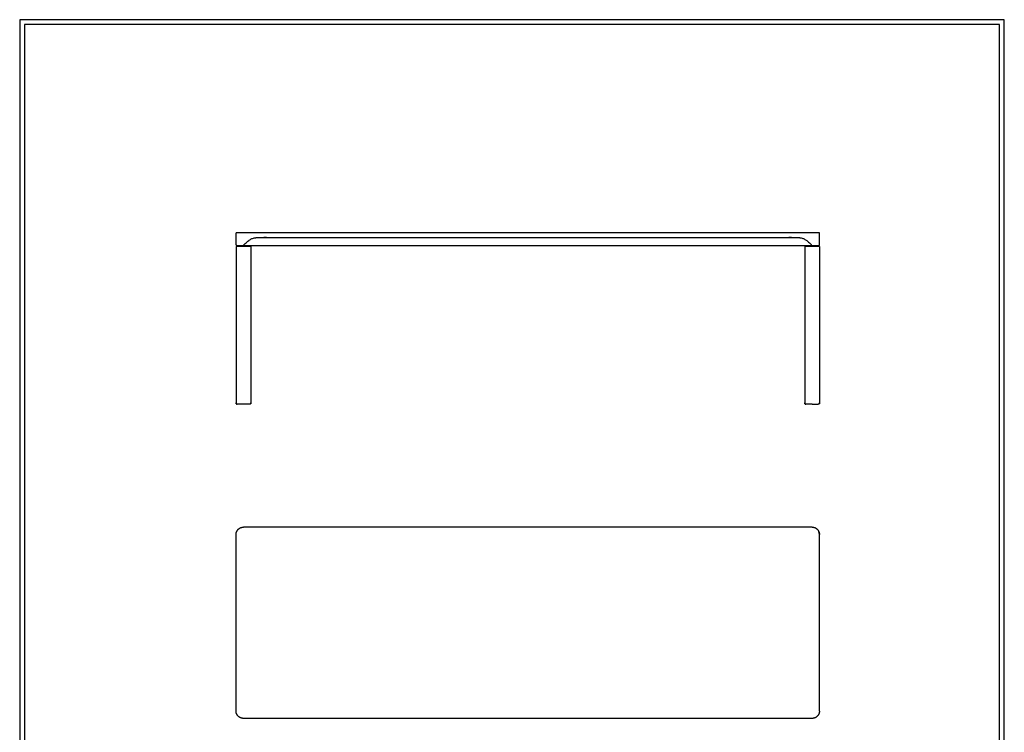
# Model space of a CAD drawing. Units: millimetres. Extents: x 0 to 2008, y 0 to 2841.
# Drawn here: x 0 to 2008, y 1387 to 2841 of the extents above; entities that cross this region are included whole.
import ezdxf

# ---------------------------------------------------------------- set-up
doc = ezdxf.new("R2010")
doc.units = ezdxf.units.MM
doc.header["$MEASUREMENT"] = 0
for name, color, linetype, true_color in [('6715 Piloti Table L120 W39 H35', 7, 'Continuous', 0x000000), ('Layout Large', 7, 'Continuous', 0x000000), ('Make2D$Visible$Curves', 7, 'Continuous', 0x000000), ('Make2D$Visible$Tangents', 7, 'Continuous', 0x000000)]:
    doc.layers.add(name, color=color, linetype=linetype, true_color=true_color)

# ---------------------------------------------------------------- blocks, each defined once
blk = doc.blocks.new('Fredericia Layout Large')
at = {"layer": 'Layout Large'}
for points in [[(0, 0), (2008.4, 0), (2008.4, 2840.5), (0, 2840.5)], [(10, 10), (1998.4, 10), (1998.4, 2830.5), (10, 2830.5)]]:
    blk.add_lwpolyline(points, close=True, dxfattribs=at)

msp = doc.modelspace()

# ---------------------------------------------------------------- linework, layer by layer
at = {"layer": 'Make2D$Visible$Curves', "color": 18, "lineweight": -3, "true_color": 0x000000}
for points, degree in [([(441.3, 2381.1), (441.3, 2393.6), (441.3, 2406.1)], 2), ([(1616.3, 2406.1), (1036.3, 2406.1), (456.3, 2406.1)], 2), ([(484.6, 2396.1), (491, 2396.1), (497.3, 2396.1), (503.7, 2396.1)], 3), ([(503.7, 2396.1), (503.7, 2396.1), (503.7, 2396.1), (503.7, 2396.1)], 3), ([(503.7, 2396.1), (505.4, 2396.1), (507.1, 2396.1), (508.7, 2396.1)], 3), ([(508.7, 2396.1), (553, 2396.1), (597.2, 2396.1)], 2), ([(597.2, 2396.1), (1036.3, 2396.1), (1475.4, 2396.1)], 2), ([(1475.4, 2396.1), (1519.6, 2396.1), (1563.8, 2396.1)], 2), ([(1568.8, 2396.1), (1568.8, 2396.1), (1568.8, 2396.1), (1568.8, 2396.1)], 3), ([(1579.4, 2396.1), (1579.9, 2396.1), (1580.4, 2396.1), (1580.9, 2396.1)], 3), ([(1580.9, 2396.1), (1583.2, 2396.1), (1585.6, 2396.1), (1587.9, 2396.1)], 3), ([(1631.3, 2381.1), (1631.3, 2393.6), (1631.3, 2406.1)], 2), ([(441.3, 2381.1), (441.3, 2380.6), (441.3, 2380.1)], 2), ([(442.8, 2378.1), (442.8, 2379.1), (442.8, 2380.1)], 2), ([(456.3, 2380.1), (456.7, 2380.1), (457.2, 2380.1)], 2), ([(467.8, 2380.1), (468.4, 2380.1), (469.1, 2380.1), (469.8, 2380.1)], 3), ([(469.8, 2380.1), (475.2, 2380.1), (480.6, 2380.1), (486.1, 2380.1)], 3), ([(469.8, 2380.1), (469.8, 2379.1), (469.8, 2378.1)], 2), ([(503.7, 2380.1), (550.5, 2380.1), (597.2, 2380.1)], 2), ([(597.2, 2380.1), (1036.3, 2380.1), (1475.4, 2380.1)], 2), ([(1475.4, 2380.1), (1522.1, 2380.1), (1568.8, 2380.1)], 2), ([(1586.5, 2380.1), (1591.9, 2380.1), (1597.3, 2380.1), (1602.8, 2380.1)], 3), ([(1602.8, 2378.1), (1602.8, 2379.1), (1602.8, 2380.1)], 2), ([(1602.8, 2380.1), (1603.4, 2380.1), (1604.1, 2380.1), (1604.8, 2380.1)], 3), ([(1615.4, 2380.1), (1615.8, 2380.1), (1616.3, 2380.1)], 2), ([(1629.8, 2380.1), (1629.8, 2379.1), (1629.8, 2378.1)], 2), ([(1631.3, 2380.1), (1631.3, 2380.6), (1631.3, 2381.1)], 2), ([(441.3, 1430.6), (441.3, 1610.6), (441.3, 1790.6)], 2), ([(1616.3, 1805.6), (1036.3, 1805.6), (456.3, 1805.6)], 2), ([(1631.3, 1430.6), (1631.3, 1610.6), (1631.3, 1790.6)], 2), ([(1616.3, 1415.6), (1036.3, 1415.6), (456.3, 1415.6)], 2)]:
    msp.add_open_spline(points, degree=degree, dxfattribs=at)
for points, weights in [([(456.3, 2406.1), (441.3, 2406.1), (441.3, 2406.1)], [1, 0.707106781186, 1]), ([(1631.3, 2406.1), (1631.3, 2406.1), (1616.3, 2406.1)], [1, 0.707106781187, 1]), ([(441.3, 2380.1), (441.3, 2380.1), (442.8, 2380.1)], [1, 0.913230660225, 0.87787199056]), ([(442.8, 2378.1), (441.3, 2378.1), (441.3, 2378.1)], [0.877872473915, 0.913231253293, 1]), ([(442.8, 2380.1), (446.9, 2380.1), (456.3, 2380.1)], [0.87787199056, 0.793876120961, 1]), ([(456.3, 2378.1), (446.9, 2378.1), (442.8, 2378.1)], [1, 0.793875527894, 0.877872473915]), ([(469.8, 2378.1), (465.7, 2378.1), (456.3, 2378.1)], [0.877874823664, 0.793872644878, 1]), ([(471.3, 2378.1), (471.3, 2378.1), (469.8, 2378.1)], [1, 0.913234136308, 0.877874823664]), ([(1602.8, 2378.1), (1601.3, 2378.1), (1601.3, 2378.1)], [0.877872473941, 0.913231253324, 1]), ([(1616.3, 2378.1), (1606.9, 2378.1), (1602.8, 2378.1)], [1, 0.793875527862, 0.877872473941]), ([(1616.3, 2380.1), (1625.7, 2380.1), (1629.8, 2380.1)], [1, 0.793881214706, 0.877867839316]), ([(1629.8, 2378.1), (1625.7, 2378.1), (1616.3, 2378.1)], [0.877874823657, 0.793872644886, 1]), ([(1629.8, 2380.1), (1631.3, 2380.1), (1631.3, 2380.1)], [0.877867839316, 0.91322556648, 1]), ([(1631.3, 2378.1), (1631.3, 2378.1), (1629.8, 2378.1)], [1, 0.9132341363, 0.877874823657]), ([(1629.9, 2056.4), (1629.4, 2056.1), (1628.8, 2056.1)], [0.874965315934, 0.909550746487, 1]), ([(441.3, 1790.6), (441.3, 1805.6), (456.3, 1805.6)], [1, 0.707106781187, 1]), ([(1616.3, 1805.6), (1631.3, 1805.6), (1631.3, 1790.6)], [1, 0.707106781187, 1]), ([(1631.3, 1790.6), (1631.3, 1794.2), (1629.6, 1797.4)], [1, 0.909550746487, 0.874965315935]), ([(456.3, 1415.6), (441.3, 1415.6), (441.3, 1430.6)], [1, 0.707106781186, 1]), ([(1631.3, 1430.6), (1631.3, 1415.6), (1616.3, 1415.6)], [1, 0.707106781187, 1])]:
    msp.add_rational_spline(points, weights, degree=2, dxfattribs=at)
for points, knots in [([(457.2, 2381.1), (458.2, 2382.1), (459.1, 2383.1), (460.1, 2384), (461.2, 2385.1), (462.3, 2386.1), (463.4, 2387.1), (464.6, 2388.2), (465.9, 2389.2), (467.2, 2390.2), (468, 2390.7), (468.7, 2391.2), (469.5, 2391.7), (470.4, 2392.3), (471.3, 2392.8), (472.2, 2393.3)], [0, 0, 0, 0, 4.156626, 4.156626, 4.156626, 8.612103, 8.612103, 8.612103, 13.572901, 13.572901, 13.572901, 16.27287, 16.27287, 16.27287, 19.394867, 19.394867, 19.394867, 19.394867]), ([(472.2, 2393.3), (474.1, 2394.2), (476.1, 2395), (479.3, 2395.6), (480.3, 2395.8), (481.9, 2396), (482.5, 2396), (483.5, 2396.1), (484.1, 2396.1), (484.6, 2396.1)], [19.394867, 19.394867, 19.394867, 19.394867, 25.829357, 25.829357, 29.053452, 29.053452, 30.666152, 30.666152, 32.278857, 32.278857, 32.278857, 32.278857]), ([(497.1, 2396.1), (497.7, 2396.1), (498.3, 2396.1), (499, 2396.1), (499.8, 2396.1), (500.5, 2396.1), (501.3, 2396.1), (502.1, 2396.1), (502.9, 2396.1), (503.7, 2396.1)], [0, 0, 0, 0, 2.456913, 2.456913, 2.456913, 4.937158, 4.937158, 4.937158, 7.377503, 7.377503, 7.377503, 7.377503]), ([(503.7, 2396.1), (503.1, 2396.1), (502.4, 2396.1), (501.8, 2396.1), (501.2, 2396.1), (500.6, 2396.1), (500, 2396.1), (499.4, 2396.1), (498.8, 2396.1), (498.3, 2396.1)], [0, 0, 0, 0, 2.007989, 2.007989, 2.007989, 3.987243, 3.987243, 3.987243, 5.983543, 5.983543, 5.983543, 5.983543]), ([(1563.8, 2396.1), (1565.5, 2396.1), (1567.1, 2396.1), (1568.8, 2396.1), (1572.4, 2396.1), (1575.9, 2396.1), (1579.4, 2396.1)], [1111.47935, 1111.47935, 1111.47935, 1111.47935, 1116.47935, 1116.47935, 1116.47935, 1127.117006, 1127.117006, 1127.117006, 1127.117006]), ([(1574.3, 2396.1), (1573.7, 2396.1), (1573.1, 2396.1), (1572.5, 2396.1), (1572, 2396.1), (1571.4, 2396.1), (1570.7, 2396.1), (1570.1, 2396.1), (1569.5, 2396.1), (1568.8, 2396.1)], [0, 0, 0, 0, 1.996299, 1.996299, 1.996299, 3.975553, 3.975553, 3.975553, 5.983543, 5.983543, 5.983543, 5.983543]), ([(1568.8, 2396.1), (1569.6, 2396.1), (1570.4, 2396.1), (1571.2, 2396.1), (1572, 2396.1), (1572.8, 2396.1), (1573.5, 2396.1), (1574.2, 2396.1), (1574.9, 2396.1), (1575.5, 2396.1)], [0, 0, 0, 0, 2.440345, 2.440345, 2.440345, 4.920591, 4.920591, 4.920591, 7.377503, 7.377503, 7.377503, 7.377503]), ([(1587.9, 2396.1), (1588.5, 2396.1), (1589, 2396.1), (1590.1, 2396), (1590.6, 2396), (1592.2, 2395.8), (1593.3, 2395.6), (1596.4, 2395), (1598.5, 2394.2), (1600.4, 2393.3)], [1135.621485, 1135.621485, 1135.621485, 1135.621485, 1137.234191, 1137.234191, 1138.846891, 1138.846891, 1142.070986, 1142.070986, 1148.505478, 1148.505478, 1148.505478, 1148.505478]), ([(1600.4, 2393.3), (1601.3, 2392.8), (1602.2, 2392.3), (1603.1, 2391.7), (1603.8, 2391.2), (1604.6, 2390.7), (1605.3, 2390.2), (1606.6, 2389.2), (1607.9, 2388.2), (1609.2, 2387.1), (1610.3, 2386.1), (1611.4, 2385.1), (1612.4, 2384), (1613.4, 2383.1), (1614.4, 2382.1), (1615.4, 2381.1)], [1148.505478, 1148.505478, 1148.505478, 1148.505478, 1151.627625, 1151.627625, 1151.627625, 1154.327724, 1154.327724, 1154.327724, 1159.288761, 1159.288761, 1159.288761, 1163.744454, 1163.744454, 1163.744454, 1167.900345, 1167.900345, 1167.900345, 1167.900345]), ([(457.2, 2380.1), (458.2, 2380.1), (460.1, 2380.1), (463, 2380.1), (465.6, 2380.1), (467.1, 2380.1), (467.8, 2380.1)], [-11.780787, -11.780787, -11.780787, -11.780787, -8.864252, -5.890394, -2.916536, 0, 0, 0, 0]), ([(486.1, 2380.1), (487.2, 2380.1), (489.8, 2380.1), (494.1, 2380.1), (498.9, 2380.1), (502.1, 2380.1), (503.7, 2380.1)], [-19.634946, -19.634946, -19.634946, -19.634946, -14.773981, -9.817473, -4.860966, 0, 0, 0, 0]), ([(1568.8, 2380.1), (1570.4, 2380.1), (1573.7, 2380.1), (1578.4, 2380.1), (1582.8, 2380.1), (1585.3, 2380.1), (1586.5, 2380.1)], [0, 0, 0, 0, 4.860966, 9.817473, 14.773981, 19.634946, 19.634946, 19.634946, 19.634946]), ([(1604.8, 2380.1), (1605.5, 2380.1), (1607, 2380.1), (1609.6, 2380.1), (1612.4, 2380.1), (1614.4, 2380.1), (1615.4, 2380.1)], [0, 0, 0, 0, 2.916536, 5.890394, 8.864252, 11.780787, 11.780787, 11.780787, 11.780787])]:
    msp.add_open_spline(points, degree=3, knots=knots, dxfattribs=at)
for points, weights, knots in [([(441.3, 2378.1), (441.3, 2218.4), (441.3, 2058.6), (441.3, 2057.6), (442, 2056.8), (442.7, 2056.1), (443.8, 2056.1)], [1, 1, 1, 0.853553390593, 0.853553390593, 0.853553390593, 1], [0, 0, 0, 319.5, 319.5, 321.571068, 321.571068, 323.642136, 323.642136, 323.642136]), ([(441.3, 2378.1), (441.3, 2218.4), (441.3, 2058.6), (441.3, 2057.6), (442, 2056.8), (442.7, 2056.1), (443.8, 2056.1)], [1, 1, 1, 0.853553390593, 0.853553390593, 0.853553390593, 1], [0, 0, 0, 319.5, 319.5, 321.571068, 321.571068, 323.642136, 323.642136, 323.642136]), ([(471.3, 2378.1), (471.3, 2218.4), (471.3, 2058.6), (471.3, 2057.6), (470.5, 2056.8), (469.8, 2056.1), (468.8, 2056.1)], [1, 1, 1, 0.853553390593, 0.853553390593, 0.853553390593, 1], [0, 0, 0, 319.5, 319.5, 321.571068, 321.571068, 323.642136, 323.642136, 323.642136]), ([(1601.3, 2378.1), (1601.3, 2218.4), (1601.3, 2058.6), (1601.3, 2057.6), (1602, 2056.8), (1602.7, 2056.1), (1603.8, 2056.1)], [1, 1, 1, 0.853553390593, 0.853553390593, 0.853553390593, 1], [0, 0, 0, 319.5, 319.5, 321.571068, 321.571068, 323.642136, 323.642136, 323.642136]), ([(1631.3, 2378.1), (1631.3, 2218.4), (1631.3, 2058.6), (1631.3, 2057.6), (1630.5, 2056.8), (1630.3, 2056.6), (1629.9, 2056.4)], [1, 1, 1, 0.853553390593, 0.853553390593, 0.853553390593, 0.874965315934], [0, 0, 0, 319.5, 319.5, 321.571068, 321.571068, 322.36299, 322.36299, 322.36299]), ([(456.3, 2056.1), (451.1, 2056.1), (447.4, 2056.1), (443.8, 2056.1), (443.8, 2056.1)], [1, 0.853553390593, 0.853553390593, 0.853553390593, 1], [0, 0, 0, 10.355339, 10.355339, 20.710678, 20.710678, 20.710678]), ([(468.8, 2056.1), (468.8, 2056.1), (465.1, 2056.1), (461.5, 2056.1), (456.3, 2056.1)], [1, 0.853553390593, 0.853553390593, 0.853553390593, 1], [0, 0, 0, 10.355339, 10.355339, 20.710678, 20.710678, 20.710678]), ([(1616.3, 2056.1), (1611.1, 2056.1), (1607.4, 2056.1), (1603.8, 2056.1), (1603.8, 2056.1)], [1, 0.853553390593, 0.853553390593, 0.853553390593, 1], [0, 0, 0, 10.355339, 10.355339, 20.710678, 20.710678, 20.710678]), ([(1616.3, 2056.1), (1621.5, 2056.1), (1625.1, 2056.1), (1628.8, 2056.1), (1628.8, 2056.1)], [1, 0.853553390593, 0.853553390593, 0.853553390593, 1], [0, 0, 0, 10.355339, 10.355339, 20.710678, 20.710678, 20.710678])]:
    msp.add_rational_spline(points, weights, degree=2, knots=knots, dxfattribs=at)
at = {"layer": 'Make2D$Visible$Tangents', "color": 18, "lineweight": -3, "true_color": 0x000000}
for points in [[(457.2, 2380.1), (457.2, 2380.6), (457.2, 2381.1)], [(1615.4, 2380.1), (1615.4, 2380.6), (1615.4, 2381.1)]]:
    msp.add_open_spline(points, degree=2, dxfattribs=at)

# ---------------------------------------------------------------- block references
at = {"layer": '6715 Piloti Table L120 W39 H35'}
msp.add_blockref('Fredericia Layout Large', (0, 0), dxfattribs=at)

doc.saveas('drawing.dxf')
